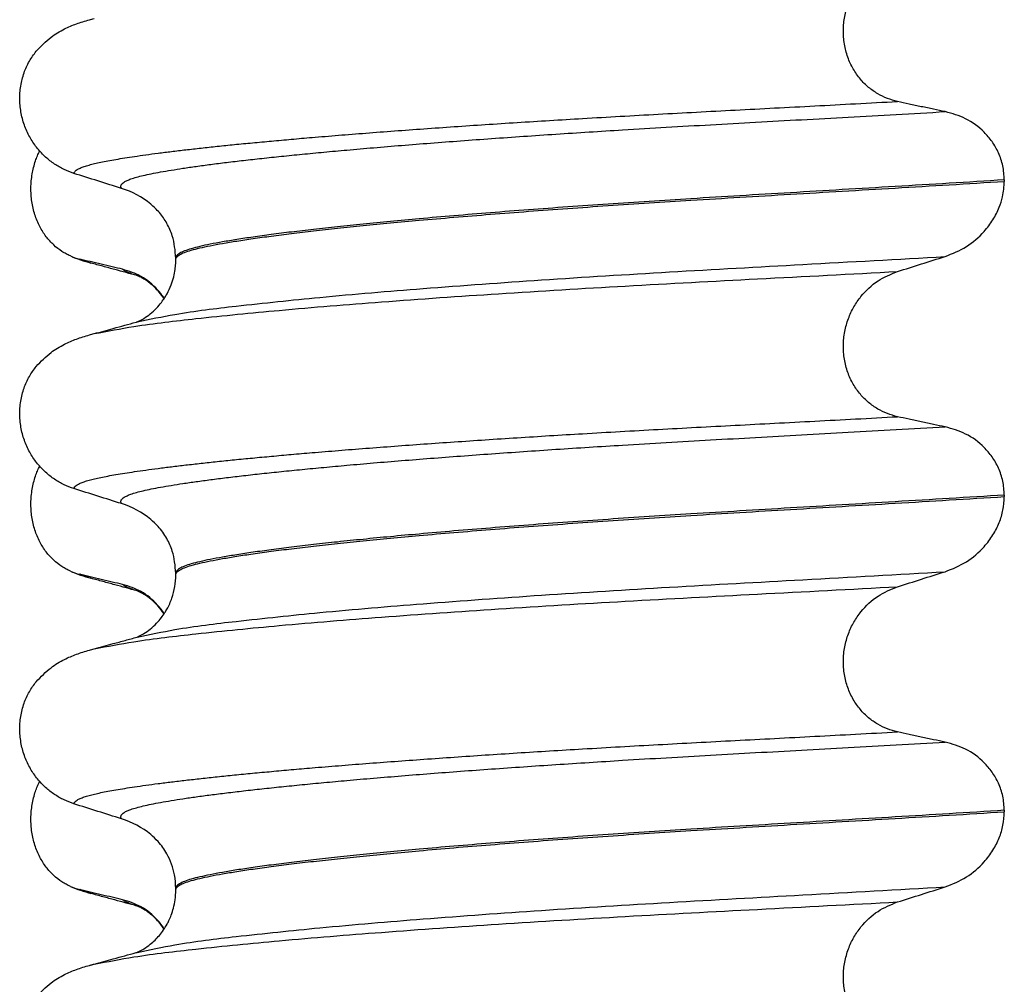
# Model space of a CAD drawing. Units: millimetres. Extents: x -6698 to -5541, y -5953 to -5058.
# Drawn here: x -5656 to -5646, y -5307 to -5297 of the extents above; entities that cross this region are included whole.
import ezdxf

# ---------------------------------------------------------------- set-up
doc = ezdxf.new("R2010")
doc.units = ezdxf.units.MM

# ---------------------------------------------------------------- blocks, each defined once
blk = doc.blocks.new('309018556__49', base_point=(-5656.5, -5367.1))
at = {"color": 7, "linetype": 'Continuous'}
for centre, radius, start, end in [((-5655.2792, -5298.467), 1.5113, 246.80489, 255.13408), ((-5655.6418, -5299.3237), 0.581, 246.40323, 256.17516), ((-5655.2792, -5301.642), 1.5113, 246.80489, 255.13408), ((-5655.6418, -5302.4987), 0.581, 246.40323, 256.17516), ((-5655.2792, -5304.817), 1.5113, 246.80489, 255.13408), ((-5655.6418, -5305.6737), 0.581, 246.40323, 256.17516)]:
    blk.add_arc(centre, radius, start, end, dxfattribs=at)
for points, knots in [([(-5655.8744, -5299.8561), (-5655.8889, -5299.8494), (-5655.9181, -5299.8358), (-5655.9759, -5299.8011), (-5656.0463, -5299.7462), (-5656.1221, -5299.662), (-5656.1865, -5299.5594), (-5656.236, -5299.4402), (-5656.2663, -5299.3082), (-5656.2756, -5299.1695), (-5656.2627, -5299.0313), (-5656.2357, -5298.9242), (-5656.2075, -5298.8478), (-5656.1922, -5298.8149), (-5656.1846, -5298.7986)], [0, 0, 0, 0, 0.047777, 0.096645, 0.20196, 0.314264, 0.434689, 0.56368, 0.699592, 0.839365, 0.979001, 1.114254, 1.169263, 1.223078, 1.223078, 1.223078, 1.223078]), ([(-5655.3483, -5299.9901), (-5655.3831, -5299.9821), (-5655.4553, -5299.9657), (-5655.5643, -5299.9402), (-5655.6736, -5299.9141), (-5655.7456, -5299.8964), (-5655.7807, -5299.8878)], [0, 0, 0, 0, 0.10715, 0.2220133, 0.3358872, 0.4442939, 0.4442939, 0.4442939, 0.4442939]), ([(-5655.6669, -5299.9277), (-5655.6782, -5299.9245), (-5655.6998, -5299.9184), (-5655.73, -5299.9085), (-5655.7568, -5299.8987), (-5655.7731, -5299.8913), (-5655.7807, -5299.8878)], [0, 0, 0, 0, 0.0352458, 0.0671109, 0.0955848, 0.1206824, 0.1206824, 0.1206824, 0.1206824]), ([(-5655.2021, -5300.0543), (-5655.2394, -5300.0443), (-5655.3143, -5300.024), (-5655.429, -5299.9926), (-5655.5467, -5299.9605), (-5655.6267, -5299.9386), (-5655.6669, -5299.9277)], [0, 0, 0, 0, 0.115759, 0.2328686, 0.3567062, 0.4817157, 0.4817157, 0.4817157, 0.4817157]), ([(-5655.2021, -5300.0543), (-5655.2189, -5300.0494), (-5655.2497, -5300.0403), (-5655.2908, -5300.0243), (-5655.3238, -5300.0089), (-5655.3408, -5299.9958), (-5655.3483, -5299.9901)], [0, 0, 0, 0, 0.0522852, 0.0964038, 0.1324264, 0.1607156, 0.1607156, 0.1607156, 0.1607156]), ([(-5654.9287, -5300.2835), (-5654.9392, -5300.2683), (-5654.9598, -5300.2385), (-5655.0297, -5300.1562), (-5655.1518, -5300.0523), (-5655.2845, -5300.0102), (-5655.3483, -5299.9901)], [0, 0, 0, 0, 0.055217, 0.1086611, 0.3240766, 0.5231797, 0.5231797, 0.5231797, 0.5231797]), ([(-5655.1868, -5300.0588), (-5655.1881, -5300.0585), (-5655.1907, -5300.0578), (-5655.1946, -5300.0567), (-5655.1984, -5300.0556), (-5655.2009, -5300.0548), (-5655.2021, -5300.0543)], [0, 0, 0, 0, 0.00405141, 0.00806387, 0.01203778, 0.01597991, 0.01597991, 0.01597991, 0.01597991]), ([(-5654.9305, -5300.2861), (-5654.9463, -5300.2639), (-5654.9752, -5300.2235), (-5655.021, -5300.1753), (-5655.0633, -5300.1376), (-5655.1026, -5300.1079), (-5655.14, -5300.0842), (-5655.1655, -5300.0703), (-5655.1808, -5300.0633), (-5655.1848, -5300.0603), (-5655.1868, -5300.0588)], [0, 0, 0, 0, 0.0817101, 0.1487682, 0.1988964, 0.2517279, 0.2962215, 0.3315329, 0.33894, 0.3464779, 0.3464779, 0.3464779, 0.3464779]), ([(-5655.8744, -5303.0311), (-5655.8889, -5303.0244), (-5655.9181, -5303.0108), (-5655.9759, -5302.9761), (-5656.0463, -5302.9212), (-5656.1221, -5302.837), (-5656.1865, -5302.7344), (-5656.236, -5302.6152), (-5656.2663, -5302.4832), (-5656.2756, -5302.3445), (-5656.2627, -5302.2063), (-5656.2357, -5302.0992), (-5656.2075, -5302.0228), (-5656.1922, -5301.9899), (-5656.1846, -5301.9736)], [0, 0, 0, 0, 0.047777, 0.096645, 0.20196, 0.314264, 0.434689, 0.56368, 0.699592, 0.839365, 0.979001, 1.114254, 1.169263, 1.223078, 1.223078, 1.223078, 1.223078]), ([(-5655.6669, -5303.1027), (-5655.6782, -5303.0995), (-5655.6998, -5303.0934), (-5655.73, -5303.0835), (-5655.7568, -5303.0737), (-5655.7731, -5303.0663), (-5655.7807, -5303.0628)], [0, 0, 0, 0, 0.0352458, 0.0671109, 0.0955848, 0.1206824, 0.1206824, 0.1206824, 0.1206824]), ([(-5655.3483, -5303.1651), (-5655.3831, -5303.1571), (-5655.4553, -5303.1407), (-5655.5643, -5303.1152), (-5655.6736, -5303.0891), (-5655.7456, -5303.0714), (-5655.7807, -5303.0628)], [0, 0, 0, 0, 0.10715, 0.2220133, 0.3358872, 0.4442939, 0.4442939, 0.4442939, 0.4442939]), ([(-5655.2021, -5303.2293), (-5655.2394, -5303.2192), (-5655.3144, -5303.199), (-5655.429, -5303.1676), (-5655.5467, -5303.1355), (-5655.6267, -5303.1136), (-5655.6669, -5303.1027)], [0, 0, 0, 0, 0.1158708, 0.2328686, 0.3566714, 0.4817157, 0.4817157, 0.4817157, 0.4817157]), ([(-5655.2021, -5303.2293), (-5655.2189, -5303.2244), (-5655.2497, -5303.2153), (-5655.2909, -5303.1993), (-5655.3238, -5303.1839), (-5655.3408, -5303.1708), (-5655.3483, -5303.1651)], [0, 0, 0, 0, 0.0522872, 0.0964052, 0.132427, 0.1607156, 0.1607156, 0.1607156, 0.1607156]), ([(-5654.9287, -5303.4585), (-5654.9392, -5303.4433), (-5654.9598, -5303.4135), (-5655.0297, -5303.3312), (-5655.1518, -5303.2273), (-5655.2845, -5303.1852), (-5655.3483, -5303.1651)], [0, 0, 0, 0, 0.055217, 0.1086611, 0.3240766, 0.5231797, 0.5231797, 0.5231797, 0.5231797]), ([(-5654.9305, -5303.4611), (-5654.9505, -5303.4335), (-5654.9896, -5303.3799), (-5655.0566, -5303.3167), (-5655.1185, -5303.2715), (-5655.1615, -5303.2471), (-5655.1879, -5303.235), (-5655.1974, -5303.2312), (-5655.2021, -5303.2293)], [0, 0, 0, 0, 0.1019562, 0.1988041, 0.2749445, 0.3313971, 0.3467234, 0.3620496, 0.3620496, 0.3620496, 0.3620496]), ([(-5655.8744, -5306.2061), (-5655.8889, -5306.1994), (-5655.9181, -5306.1858), (-5655.9759, -5306.1511), (-5656.0463, -5306.0962), (-5656.1221, -5306.012), (-5656.1865, -5305.9094), (-5656.236, -5305.7902), (-5656.2663, -5305.6582), (-5656.2756, -5305.5195), (-5656.2627, -5305.3813), (-5656.2357, -5305.2742), (-5656.2075, -5305.1978), (-5656.1922, -5305.1649), (-5656.1846, -5305.1486)], [0, 0, 0, 0, 0.047777, 0.096645, 0.20196, 0.314264, 0.434689, 0.56368, 0.699592, 0.839365, 0.979001, 1.114254, 1.169263, 1.223078, 1.223078, 1.223078, 1.223078]), ([(-5655.3483, -5306.3401), (-5655.3831, -5306.3321), (-5655.4553, -5306.3157), (-5655.5643, -5306.2902), (-5655.6736, -5306.2641), (-5655.7456, -5306.2464), (-5655.7807, -5306.2378)], [0, 0, 0, 0, 0.10715, 0.2220133, 0.3358872, 0.4442939, 0.4442939, 0.4442939, 0.4442939]), ([(-5655.6669, -5306.2777), (-5655.6782, -5306.2745), (-5655.6998, -5306.2684), (-5655.73, -5306.2585), (-5655.7568, -5306.2487), (-5655.7731, -5306.2413), (-5655.7807, -5306.2378)], [0, 0, 0, 0, 0.0352458, 0.0671109, 0.0955848, 0.1206824, 0.1206824, 0.1206824, 0.1206824]), ([(-5655.2021, -5306.4043), (-5655.2393, -5306.3943), (-5655.3143, -5306.374), (-5655.4289, -5306.3427), (-5655.5466, -5306.3105), (-5655.6266, -5306.2887), (-5655.6669, -5306.2777)], [0, 0, 0, 0, 0.11561, 0.2328686, 0.3563734, 0.4817157, 0.4817157, 0.4817157, 0.4817157]), ([(-5655.2021, -5306.4043), (-5655.2189, -5306.3994), (-5655.2497, -5306.3903), (-5655.2908, -5306.3743), (-5655.3238, -5306.3589), (-5655.3408, -5306.3458), (-5655.3483, -5306.3401)], [0, 0, 0, 0, 0.0522852, 0.0964038, 0.1324264, 0.1607156, 0.1607156, 0.1607156, 0.1607156]), ([(-5654.9287, -5306.6335), (-5654.9392, -5306.6183), (-5654.9598, -5306.5885), (-5655.0297, -5306.5062), (-5655.1518, -5306.4023), (-5655.2845, -5306.3602), (-5655.3483, -5306.3401)], [0, 0, 0, 0, 0.0552074, 0.1086425, 0.324058, 0.5231611, 0.5231611, 0.5231611, 0.5231611]), ([(-5655.1868, -5306.4088), (-5655.1881, -5306.4085), (-5655.1907, -5306.4078), (-5655.1946, -5306.4067), (-5655.1984, -5306.4056), (-5655.2009, -5306.4048), (-5655.2021, -5306.4043)], [0, 0, 0, 0, 0.00405141, 0.00806387, 0.01203778, 0.01597991, 0.01597991, 0.01597991, 0.01597991]), ([(-5654.9305, -5306.636), (-5654.9413, -5306.6206), (-5654.9648, -5306.587), (-5655.0087, -5306.5371), (-5655.0565, -5306.4927), (-5655.1026, -5306.4579), (-5655.14, -5306.4342), (-5655.1655, -5306.4203), (-5655.1808, -5306.4133), (-5655.1848, -5306.4103), (-5655.1868, -5306.4088)], [0, 0, 0, 0, 0.0564259, 0.1232426, 0.198877, 0.2517085, 0.2962021, 0.3315135, 0.3389206, 0.3464585, 0.3464585, 0.3464585, 0.3464585])]:
    blk.add_open_spline(points, degree=3, knots=knots, dxfattribs=at)
blk = doc.blocks.new('Niveauregulierung_2_1__51', base_point=(-5660.5, -5430.1471))
blk.add_blockref('309018556__49', (-5656.5, -5367.1))
blk = doc.blocks.new('309018556__61', base_point=(-5656.5, -5367.1))
at = {"color": 7, "linetype": 'Continuous'}
for p, q in [((-5646.4656, -5299.09), (-5646.4656, -5299.105)), ((-5654.812, -5299.8919), (-5654.812, -5299.8769)), ((-5646.4656, -5302.265), (-5646.4656, -5302.28)), ((-5654.812, -5303.0669), (-5654.812, -5303.0519)), ((-5646.4656, -5305.44), (-5646.4656, -5305.455)), ((-5654.812, -5306.2419), (-5654.812, -5306.2269))]:
    blk.add_line(p, q, dxfattribs=at)
for centre in [(-5655.6219, -5300.0153), (-5655.6219, -5303.1903), (-5655.6219, -5306.3653)]:
    blk.add_arc(centre, 0.8799, 50.73488, 72.57994, dxfattribs=at)
for points, knots in [([(-5647.5415, -5298.3003), (-5647.5756, -5298.2912), (-5647.6446, -5298.2728), (-5647.7428, -5298.2244), (-5647.8356, -5298.1594), (-5647.92, -5298.0754), (-5647.9917, -5297.9728), (-5648.0469, -5297.8534), (-5648.0808, -5297.7211), (-5648.0912, -5297.5819), (-5648.0767, -5297.4434), (-5648.0401, -5297.3121), (-5647.9841, -5297.1931), (-5647.8917, -5297.0586), (-5647.7492, -5296.9229), (-5647.6092, -5296.8656), (-5647.5415, -5296.8379)], [0, 0, 0, 0, 0.105873, 0.213779, 0.326468, 0.444528, 0.568898, 0.700101, 0.836824, 0.976671, 1.116446, 1.25264, 1.383568, 1.508935, 1.741616, 1.959701, 1.959701, 1.959701, 1.959701]), ([(-5656.2189, -5297.7948), (-5656.1713, -5297.7448), (-5656.0869, -5297.6561), (-5655.9433, -5297.5716), (-5655.8122, -5297.5148), (-5655.7261, -5297.4895), (-5655.6818, -5297.4765)], [0, 0, 0, 0, 0.2059735, 0.3653074, 0.495495, 0.6340425, 0.6340425, 0.6340425, 0.6340425]), ([(-5655.6818, -5297.4765), (-5655.674, -5297.4744), (-5655.6584, -5297.4701), (-5655.6429, -5297.4659), (-5655.6351, -5297.4638)], [0, 0, 0, 0, 0.02423425, 0.04841559, 0.04841559, 0.04841559, 0.04841559]), ([(-5655.8387, -5299.0246), (-5655.8724, -5299.0124), (-5655.9405, -5298.9877), (-5656.0364, -5298.932), (-5656.1268, -5298.8616), (-5656.2092, -5298.7745), (-5656.2801, -5298.6712), (-5656.3363, -5298.5529), (-5656.3733, -5298.4222), (-5656.3883, -5298.284), (-5656.3785, -5298.1447), (-5656.3452, -5298.0133), (-5656.2926, -5297.8945), (-5656.243, -5297.8275), (-5656.2189, -5297.7948)], [0, 0, 0, 0, 0.10728, 0.216923, 0.331139, 0.450153, 0.574911, 0.705575, 0.841282, 0.980539, 1.120583, 1.257701, 1.385606, 1.507289, 1.507289, 1.507289, 1.507289]), ([(-5655.8387, -5299.0246), (-5655.8384, -5299.023), (-5655.8378, -5299.0198), (-5655.8343, -5299.0112), (-5655.8244, -5298.9991), (-5655.804, -5298.9843), (-5655.7738, -5298.9692), (-5655.7334, -5298.9539), (-5655.685, -5298.9394), (-5655.6292, -5298.9253), (-5655.5661, -5298.9113), (-5655.4944, -5298.8972), (-5655.4138, -5298.8828), (-5655.3244, -5298.8681), (-5655.2239, -5298.8527), (-5655.1118, -5298.8367), (-5654.9877, -5298.8201), (-5654.8535, -5298.8033), (-5654.7093, -5298.7862), (-5654.5553, -5298.7689), (-5654.3918, -5298.7514), (-5654.219, -5298.7337), (-5654.0369, -5298.7159), (-5653.8458, -5298.6981), (-5653.6459, -5298.6801), (-5653.4213, -5298.6607), (-5653.171, -5298.64), (-5652.8945, -5298.6182), (-5652.6074, -5298.5964), (-5652.3107, -5298.5748), (-5652.0051, -5298.5535), (-5651.6917, -5298.5323), (-5651.3711, -5298.5115), (-5651.0444, -5298.4911), (-5650.6982, -5298.4702), (-5650.3338, -5298.4491), (-5649.9516, -5298.4279), (-5649.5654, -5298.407), (-5649.1743, -5298.3864), (-5648.7772, -5298.3656), (-5648.3728, -5298.3445), (-5647.9601, -5298.3228), (-5647.6821, -5298.3079), (-5647.5415, -5298.3003)], [0, 0, 0, 0, 0.004744, 0.009711, 0.02758, 0.050686, 0.085147, 0.128343, 0.180364, 0.236466, 0.301014, 0.37413, 0.455922, 0.546486, 0.645911, 0.760927, 0.886202, 1.021556, 1.166807, 1.321773, 1.486268, 1.660109, 1.84311, 2.035086, 2.23585, 2.445216, 2.711512, 2.989184, 3.277364, 3.57518, 3.881764, 4.196245, 4.517752, 4.845415, 5.178362, 5.558096, 5.940552, 6.326854, 6.718123, 7.11548, 7.520045, 7.93294, 8.355285, 8.355285, 8.355285, 8.355285]), ([(-5647.0613, -5298.4026), (-5647.1, -5298.3946), (-5647.1801, -5298.3782), (-5647.3012, -5298.3527), (-5647.4226, -5298.3266), (-5647.5025, -5298.3089), (-5647.5415, -5298.3003)], [0, 0, 0, 0, 0.1184412, 0.2453817, 0.3712027, 0.4909597, 0.4909597, 0.4909597, 0.4909597]), ([(-5655.3585, -5299.1758), (-5655.3586, -5299.1756), (-5655.3592, -5299.1747), (-5655.3622, -5299.1704), (-5655.3658, -5299.1624), (-5655.3666, -5299.1503), (-5655.3619, -5299.1379), (-5655.3504, -5299.124), (-5655.3303, -5299.1094), (-5655.3008, -5299.0943), (-5655.2596, -5299.0783), (-5655.2054, -5299.0617), (-5655.137, -5299.0445), (-5655.056, -5299.0271), (-5654.9623, -5299.0094), (-5654.8557, -5298.9911), (-5654.736, -5298.9722), (-5654.603, -5298.953), (-5654.4568, -5298.9334), (-5654.2976, -5298.9134), (-5654.1258, -5298.8931), (-5653.9414, -5298.8725), (-5653.745, -5298.8517), (-5653.5366, -5298.8308), (-5653.3165, -5298.8098), (-5653.0763, -5298.7879), (-5652.8157, -5298.7652), (-5652.5348, -5298.7419), (-5652.2426, -5298.7188), (-5651.9401, -5298.6958), (-5651.6284, -5298.6731), (-5651.3084, -5298.6507), (-5650.9812, -5298.6287), (-5650.6478, -5298.6071), (-5650.2769, -5298.584), (-5649.8686, -5298.5597), (-5649.422, -5298.5341), (-5648.9681, -5298.5088), (-5648.5058, -5298.4833), (-5648.0339, -5298.4573), (-5647.5513, -5298.4305), (-5647.2259, -5298.412), (-5647.0613, -5298.4026)], [0, 0, 0, 0, 0.000438, 0.003506, 0.015421, 0.026259, 0.039075, 0.054245, 0.079925, 0.11288, 0.153522, 0.212252, 0.282698, 0.365334, 0.460567, 0.568767, 0.689791, 0.824228, 0.971828, 1.132333, 1.305486, 1.491025, 1.688688, 1.898214, 2.119338, 2.351797, 2.621812, 2.904057, 3.197524, 3.501204, 3.814089, 4.135169, 4.463436, 4.797878, 5.137487, 5.578239, 6.025157, 6.479377, 6.942035, 7.414265, 7.897202, 8.391979, 8.391979, 8.391979, 8.391979]), ([(-5646.4656, -5299.09), (-5646.4686, -5299.0423), (-5646.4746, -5298.9488), (-5646.5194, -5298.818), (-5646.5846, -5298.704), (-5646.6899, -5298.581), (-5646.8461, -5298.4637), (-5646.9908, -5298.4226), (-5647.0613, -5298.4026)], [0, 0, 0, 0, 0.1426824, 0.2800452, 0.4104631, 0.5342598, 0.7643709, 0.9827358, 0.9827358, 0.9827358, 0.9827358]), ([(-5655.3585, -5299.1758), (-5655.4386, -5299.1507), (-5655.5987, -5299.1006), (-5655.7587, -5299.0499), (-5655.8387, -5299.0246)], [0, 0, 0, 0, 0.2516731, 0.5034377, 0.5034377, 0.5034377, 0.5034377]), ([(-5646.4656, -5299.09), (-5646.6503, -5299.1014), (-5647.0165, -5299.124), (-5647.5609, -5299.1566), (-5648.0944, -5299.1883), (-5648.6159, -5299.2191), (-5649.1238, -5299.2494), (-5649.5982, -5299.2781), (-5650.0413, -5299.3061), (-5650.4553, -5299.3337), (-5650.8607, -5299.3621), (-5651.2555, -5299.3911), (-5651.6373, -5299.4207), (-5652.004, -5299.4508), (-5652.3402, -5299.4799), (-5652.6457, -5299.508), (-5652.9204, -5299.5348), (-5653.1783, -5299.5615), (-5653.4187, -5299.5879), (-5653.6408, -5299.614), (-5653.8441, -5299.6397), (-5654.0279, -5299.6648), (-5654.1918, -5299.6895), (-5654.3359, -5299.7134), (-5654.4603, -5299.7365), (-5654.565, -5299.7589), (-5654.6515, -5299.7807), (-5654.7199, -5299.8027), (-5654.7667, -5299.8238), (-5654.7941, -5299.843), (-5654.8062, -5299.8568), (-5654.8113, -5299.8683), (-5654.8118, -5299.8741), (-5654.812, -5299.8769)], [0, 0, 0, 0, 0.555139, 1.100891, 1.635873, 2.158702, 2.667993, 3.162362, 3.584311, 3.999969, 4.407153, 4.803679, 5.187363, 5.556024, 5.90748, 6.199896, 6.476177, 6.735659, 6.977679, 7.201577, 7.406694, 7.592376, 7.757976, 7.90404, 8.030472, 8.137471, 8.225287, 8.298006, 8.352969, 8.378284, 8.398084, 8.407025, 8.415434, 8.415434, 8.415434, 8.415434]), ([(-5654.812, -5299.8919), (-5654.8118, -5299.8891), (-5654.8113, -5299.8833), (-5654.8062, -5299.8718), (-5654.7941, -5299.858), (-5654.7667, -5299.8388), (-5654.7199, -5299.8177), (-5654.6515, -5299.7957), (-5654.565, -5299.7739), (-5654.4603, -5299.7515), (-5654.3359, -5299.7284), (-5654.1918, -5299.7045), (-5654.0279, -5299.6798), (-5653.8441, -5299.6547), (-5653.6408, -5299.629), (-5653.4187, -5299.6029), (-5653.1783, -5299.5765), (-5652.9204, -5299.5498), (-5652.6457, -5299.523), (-5652.3402, -5299.4949), (-5652.004, -5299.4658), (-5651.6373, -5299.4357), (-5651.2555, -5299.4061), (-5650.8607, -5299.3771), (-5650.4553, -5299.3487), (-5650.0413, -5299.3211), (-5649.5982, -5299.2931), (-5649.1238, -5299.2644), (-5648.6159, -5299.2341), (-5648.0944, -5299.2033), (-5647.5609, -5299.1716), (-5647.0165, -5299.139), (-5646.6503, -5299.1164), (-5646.4656, -5299.105)], [0, 0, 0, 0, 0.008409, 0.017351, 0.037151, 0.062466, 0.117428, 0.190147, 0.277963, 0.384962, 0.511394, 0.657459, 0.823058, 1.008741, 1.213858, 1.437755, 1.679775, 1.939257, 2.215538, 2.507954, 2.859411, 3.228071, 3.611755, 4.008281, 4.415465, 4.831124, 5.253072, 5.747442, 6.256732, 6.779561, 7.314544, 7.860296, 8.415434, 8.415434, 8.415434, 8.415434]), ([(-5647.0613, -5299.8617), (-5646.9878, -5299.8322), (-5646.8414, -5299.7732), (-5646.6834, -5299.6347), (-5646.5776, -5299.4958), (-5646.5174, -5299.3765), (-5646.4752, -5299.2466), (-5646.4691, -5299.1572), (-5646.4656, -5299.105)], [0, 0, 0, 0, 0.236301, 0.470607, 0.618901, 0.75844, 0.869568, 1.026022, 1.026022, 1.026022, 1.026022]), ([(-5654.812, -5299.8769), (-5654.8187, -5299.8011), (-5654.8295, -5299.6795), (-5654.8987, -5299.528), (-5654.9719, -5299.4189), (-5655.0348, -5299.3616), (-5655.065, -5299.3341)], [0, 0, 0, 0, 0.2260376, 0.3629399, 0.4948943, 0.6172039, 0.6172039, 0.6172039, 0.6172039]), ([(-5655.2025, -5300.5208), (-5655.0756, -5300.4939), (-5654.7458, -5300.4242), (-5654.1301, -5300.3516), (-5653.2971, -5300.2639), (-5652.2713, -5300.1782), (-5651.0969, -5300.0936), (-5649.8208, -5300.0148), (-5648.4647, -5299.9408), (-5647.5387, -5299.8886), (-5647.0613, -5299.8617)], [0, 0, 0, 0, 0.389119, 1.010879, 1.858144, 2.902377, 4.098536, 5.390468, 6.738096, 8.172763, 8.172763, 8.172763, 8.172763]), ([(-5647.5415, -5300.0129), (-5647.4615, -5299.9876), (-5647.3015, -5299.9369), (-5647.1413, -5299.8868), (-5647.0613, -5299.8617)], [0, 0, 0, 0, 0.2517622, 0.5034357, 0.5034357, 0.5034357, 0.5034357]), ([(-5655.2025, -5300.5208), (-5655.1995, -5300.5192), (-5655.1934, -5300.5161), (-5655.1697, -5300.5055), (-5655.1271, -5300.482), (-5655.0665, -5300.4391), (-5655.0076, -5300.3847), (-5654.9594, -5300.3282), (-5654.9252, -5300.2793), (-5654.8909, -5300.2213), (-5654.8588, -5300.1521), (-5654.8328, -5300.0695), (-5654.8188, -5299.9974), (-5654.8128, -5299.9394), (-5654.8122, -5299.9058), (-5654.812, -5299.8919)], [0, 0, 0, 0, 0.0102368, 0.0204464, 0.0780043, 0.1558858, 0.2426962, 0.3176765, 0.3783469, 0.4213726, 0.5197173, 0.6064545, 0.6804807, 0.7397073, 0.7812936, 0.7812936, 0.7812936, 0.7812936]), ([(-5655.6351, -5300.6388), (-5655.5015, -5300.6135), (-5655.1619, -5300.5493), (-5654.5387, -5300.4781), (-5653.7077, -5300.3953), (-5652.6916, -5300.3134), (-5651.5295, -5300.2325), (-5650.2664, -5300.1563), (-5648.9259, -5300.086), (-5648.0117, -5300.0377), (-5647.5415, -5300.0129)], [0, 0, 0, 0, 0.407615, 1.036853, 1.880511, 2.913085, 4.094718, 5.375369, 6.7092, 8.121785, 8.121785, 8.121785, 8.121785]), ([(-5647.5415, -5301.4753), (-5647.5756, -5301.4662), (-5647.6446, -5301.4478), (-5647.7428, -5301.3994), (-5647.8356, -5301.3344), (-5647.92, -5301.2504), (-5647.9917, -5301.1478), (-5648.0469, -5301.0284), (-5648.0808, -5300.8961), (-5648.0912, -5300.7569), (-5648.0767, -5300.6184), (-5648.0401, -5300.4871), (-5647.9841, -5300.3681), (-5647.8917, -5300.2336), (-5647.7492, -5300.0979), (-5647.6092, -5300.0406), (-5647.5415, -5300.0129)], [0, 0, 0, 0, 0.105873, 0.213779, 0.326468, 0.444528, 0.568898, 0.700101, 0.836824, 0.976671, 1.116446, 1.25264, 1.383568, 1.508935, 1.741616, 1.959701, 1.959701, 1.959701, 1.959701]), ([(-5655.6351, -5300.6388), (-5655.6028, -5300.63), (-5655.5385, -5300.6125), (-5655.4357, -5300.5844), (-5655.327, -5300.5548), (-5655.2504, -5300.534), (-5655.2123, -5300.5236)], [0, 0, 0, 0, 0.1003165, 0.1999652, 0.3197861, 0.4381832, 0.4381832, 0.4381832, 0.4381832]), ([(-5655.2123, -5300.5236), (-5655.2107, -5300.523), (-5655.2075, -5300.5218), (-5655.2042, -5300.5211), (-5655.2025, -5300.5208)], [0, 0, 0, 0, 0.00506031, 0.01017252, 0.01017252, 0.01017252, 0.01017252]), ([(-5656.2189, -5300.9698), (-5656.1713, -5300.9198), (-5656.0869, -5300.8311), (-5655.9433, -5300.7466), (-5655.8122, -5300.6898), (-5655.7261, -5300.6645), (-5655.6818, -5300.6515)], [0, 0, 0, 0, 0.2059735, 0.3653074, 0.495495, 0.6340425, 0.6340425, 0.6340425, 0.6340425]), ([(-5655.6818, -5300.6515), (-5655.674, -5300.6494), (-5655.6584, -5300.6451), (-5655.6429, -5300.6409), (-5655.6351, -5300.6388)], [0, 0, 0, 0, 0.02422703, 0.04841559, 0.04841559, 0.04841559, 0.04841559]), ([(-5655.8387, -5302.1996), (-5655.8724, -5302.1874), (-5655.9405, -5302.1627), (-5656.0364, -5302.107), (-5656.1268, -5302.0366), (-5656.2092, -5301.9495), (-5656.2801, -5301.8462), (-5656.3363, -5301.7279), (-5656.3733, -5301.5972), (-5656.3883, -5301.459), (-5656.3785, -5301.3197), (-5656.3452, -5301.1883), (-5656.2926, -5301.0695), (-5656.243, -5301.0025), (-5656.2189, -5300.9698)], [0, 0, 0, 0, 0.10728, 0.216923, 0.331139, 0.450153, 0.574911, 0.705575, 0.841282, 0.980539, 1.120583, 1.257701, 1.385606, 1.507289, 1.507289, 1.507289, 1.507289]), ([(-5655.8387, -5302.1996), (-5655.8384, -5302.198), (-5655.8378, -5302.1948), (-5655.8343, -5302.1862), (-5655.8244, -5302.1741), (-5655.804, -5302.1593), (-5655.7738, -5302.1442), (-5655.7334, -5302.1289), (-5655.685, -5302.1144), (-5655.6292, -5302.1003), (-5655.5661, -5302.0863), (-5655.4944, -5302.0722), (-5655.4138, -5302.0578), (-5655.3244, -5302.0431), (-5655.2239, -5302.0277), (-5655.1118, -5302.0117), (-5654.9877, -5301.9951), (-5654.8535, -5301.9783), (-5654.7093, -5301.9612), (-5654.5553, -5301.9439), (-5654.3918, -5301.9264), (-5654.219, -5301.9087), (-5654.0369, -5301.8909), (-5653.8458, -5301.8731), (-5653.6459, -5301.8551), (-5653.4213, -5301.8357), (-5653.171, -5301.815), (-5652.8945, -5301.7932), (-5652.6074, -5301.7714), (-5652.3107, -5301.7498), (-5652.0051, -5301.7285), (-5651.6917, -5301.7073), (-5651.3711, -5301.6865), (-5651.0444, -5301.6661), (-5650.6982, -5301.6452), (-5650.3338, -5301.6241), (-5649.9516, -5301.6029), (-5649.5654, -5301.582), (-5649.1743, -5301.5614), (-5648.7772, -5301.5406), (-5648.3728, -5301.5195), (-5647.9601, -5301.4978), (-5647.6821, -5301.4829), (-5647.5415, -5301.4753)], [0, 0, 0, 0, 0.004744, 0.009711, 0.02758, 0.050686, 0.085147, 0.128343, 0.180364, 0.236466, 0.301014, 0.37413, 0.455922, 0.546486, 0.645911, 0.760927, 0.886202, 1.021556, 1.166807, 1.321773, 1.486268, 1.660109, 1.84311, 2.035086, 2.23585, 2.445216, 2.711512, 2.989184, 3.277364, 3.57518, 3.881764, 4.196245, 4.517752, 4.845415, 5.178362, 5.558096, 5.940552, 6.326854, 6.718123, 7.11548, 7.520045, 7.93294, 8.355285, 8.355285, 8.355285, 8.355285]), ([(-5647.0613, -5301.5776), (-5647.1, -5301.5696), (-5647.1801, -5301.5532), (-5647.3012, -5301.5277), (-5647.4226, -5301.5016), (-5647.5025, -5301.4839), (-5647.5415, -5301.4753)], [0, 0, 0, 0, 0.1184412, 0.2453817, 0.3712027, 0.4909597, 0.4909597, 0.4909597, 0.4909597]), ([(-5655.3585, -5302.3508), (-5655.3586, -5302.3506), (-5655.3592, -5302.3497), (-5655.3622, -5302.3454), (-5655.3658, -5302.3374), (-5655.3666, -5302.3253), (-5655.3619, -5302.3129), (-5655.3504, -5302.299), (-5655.3303, -5302.2844), (-5655.3008, -5302.2693), (-5655.2596, -5302.2533), (-5655.2054, -5302.2367), (-5655.137, -5302.2195), (-5655.056, -5302.2021), (-5654.9623, -5302.1844), (-5654.8557, -5302.1661), (-5654.736, -5302.1472), (-5654.603, -5302.128), (-5654.4568, -5302.1084), (-5654.2976, -5302.0884), (-5654.1258, -5302.0681), (-5653.9414, -5302.0475), (-5653.745, -5302.0267), (-5653.5366, -5302.0058), (-5653.3165, -5301.9848), (-5653.0763, -5301.9629), (-5652.8157, -5301.9402), (-5652.5348, -5301.9169), (-5652.2426, -5301.8938), (-5651.9401, -5301.8708), (-5651.6284, -5301.8481), (-5651.3084, -5301.8257), (-5650.9812, -5301.8037), (-5650.6478, -5301.7821), (-5650.2769, -5301.759), (-5649.8686, -5301.7347), (-5649.422, -5301.7091), (-5648.9681, -5301.6838), (-5648.5058, -5301.6583), (-5648.0339, -5301.6323), (-5647.5513, -5301.6055), (-5647.2259, -5301.587), (-5647.0613, -5301.5776)], [0, 0, 0, 0, 0.000438, 0.003506, 0.015421, 0.026259, 0.039075, 0.054245, 0.079925, 0.11288, 0.153522, 0.212252, 0.282698, 0.365334, 0.460567, 0.568767, 0.689791, 0.824228, 0.971828, 1.132333, 1.305486, 1.491025, 1.688688, 1.898214, 2.119338, 2.351797, 2.621812, 2.904057, 3.197524, 3.501204, 3.814089, 4.135169, 4.463436, 4.797878, 5.137487, 5.578239, 6.025157, 6.479377, 6.942035, 7.414265, 7.897202, 8.391979, 8.391979, 8.391979, 8.391979]), ([(-5646.4656, -5302.265), (-5646.4686, -5302.2173), (-5646.4746, -5302.1238), (-5646.5194, -5301.993), (-5646.5846, -5301.879), (-5646.6899, -5301.756), (-5646.8461, -5301.6387), (-5646.9908, -5301.5976), (-5647.0613, -5301.5776)], [0, 0, 0, 0, 0.1426824, 0.2800452, 0.4104631, 0.5342598, 0.7643709, 0.9827358, 0.9827358, 0.9827358, 0.9827358]), ([(-5655.3585, -5302.3508), (-5655.4386, -5302.3257), (-5655.5987, -5302.2756), (-5655.7587, -5302.2249), (-5655.8387, -5302.1996)], [0, 0, 0, 0, 0.2516731, 0.5034377, 0.5034377, 0.5034377, 0.5034377]), ([(-5646.4656, -5302.265), (-5646.6503, -5302.2764), (-5647.0165, -5302.299), (-5647.5609, -5302.3316), (-5648.0944, -5302.3633), (-5648.6159, -5302.3941), (-5649.1238, -5302.4244), (-5649.5982, -5302.4531), (-5650.0413, -5302.4811), (-5650.4553, -5302.5087), (-5650.8607, -5302.5371), (-5651.2555, -5302.5661), (-5651.6373, -5302.5957), (-5652.004, -5302.6258), (-5652.3402, -5302.6549), (-5652.6457, -5302.683), (-5652.9204, -5302.7098), (-5653.1783, -5302.7365), (-5653.4187, -5302.7629), (-5653.6408, -5302.789), (-5653.8441, -5302.8147), (-5654.0279, -5302.8398), (-5654.1918, -5302.8645), (-5654.3359, -5302.8884), (-5654.4603, -5302.9115), (-5654.565, -5302.9339), (-5654.6515, -5302.9557), (-5654.7199, -5302.9777), (-5654.7667, -5302.9988), (-5654.7941, -5303.018), (-5654.8062, -5303.0318), (-5654.8113, -5303.0433), (-5654.8118, -5303.0491), (-5654.812, -5303.0519)], [0, 0, 0, 0, 0.555139, 1.100891, 1.635873, 2.158702, 2.667993, 3.162362, 3.584311, 3.999969, 4.407153, 4.803679, 5.187363, 5.556024, 5.90748, 6.199896, 6.476177, 6.735659, 6.977679, 7.201577, 7.406694, 7.592376, 7.757976, 7.90404, 8.030472, 8.137471, 8.225287, 8.298006, 8.352969, 8.378284, 8.398084, 8.407025, 8.415434, 8.415434, 8.415434, 8.415434]), ([(-5654.812, -5303.0669), (-5654.8118, -5303.0641), (-5654.8113, -5303.0583), (-5654.8062, -5303.0468), (-5654.7941, -5303.033), (-5654.7667, -5303.0138), (-5654.7199, -5302.9927), (-5654.6515, -5302.9707), (-5654.565, -5302.9489), (-5654.4603, -5302.9265), (-5654.3359, -5302.9034), (-5654.1918, -5302.8795), (-5654.0279, -5302.8548), (-5653.8441, -5302.8297), (-5653.6408, -5302.804), (-5653.4187, -5302.7779), (-5653.1783, -5302.7515), (-5652.9204, -5302.7248), (-5652.6457, -5302.698), (-5652.3402, -5302.6699), (-5652.004, -5302.6408), (-5651.6373, -5302.6107), (-5651.2555, -5302.5811), (-5650.8607, -5302.5521), (-5650.4553, -5302.5237), (-5650.0413, -5302.4961), (-5649.5982, -5302.4681), (-5649.1238, -5302.4394), (-5648.6159, -5302.4091), (-5648.0944, -5302.3783), (-5647.5609, -5302.3466), (-5647.0165, -5302.314), (-5646.6503, -5302.2914), (-5646.4656, -5302.28)], [0, 0, 0, 0, 0.008409, 0.017351, 0.037151, 0.062466, 0.117428, 0.190147, 0.277963, 0.384962, 0.511394, 0.657459, 0.823058, 1.008741, 1.213858, 1.437755, 1.679775, 1.939257, 2.215538, 2.507954, 2.859411, 3.228071, 3.611755, 4.008281, 4.415465, 4.831124, 5.253072, 5.747442, 6.256732, 6.779561, 7.314544, 7.860296, 8.415434, 8.415434, 8.415434, 8.415434]), ([(-5647.0613, -5303.0367), (-5646.9878, -5303.0072), (-5646.8414, -5302.9482), (-5646.6834, -5302.8097), (-5646.5776, -5302.6708), (-5646.5143, -5302.5454), (-5646.4737, -5302.4147), (-5646.4683, -5302.3254), (-5646.4656, -5302.28)], [0, 0, 0, 0, 0.236301, 0.470607, 0.618901, 0.75844, 0.890087, 1.026064, 1.026064, 1.026064, 1.026064]), ([(-5654.812, -5303.0519), (-5654.8187, -5302.9761), (-5654.8295, -5302.8545), (-5654.9015, -5302.6969), (-5654.9763, -5302.5886), (-5655.0395, -5302.5319), (-5655.065, -5302.5091)], [0, 0, 0, 0, 0.2260376, 0.3629399, 0.5147853, 0.6171688, 0.6171688, 0.6171688, 0.6171688]), ([(-5655.2025, -5303.6958), (-5655.0756, -5303.6689), (-5654.7458, -5303.5992), (-5654.1301, -5303.5266), (-5653.2971, -5303.4389), (-5652.2713, -5303.3532), (-5651.0969, -5303.2686), (-5649.8208, -5303.1898), (-5648.4647, -5303.1158), (-5647.5387, -5303.0636), (-5647.0613, -5303.0367)], [0, 0, 0, 0, 0.389119, 1.010879, 1.858144, 2.902377, 4.098536, 5.390468, 6.738096, 8.172763, 8.172763, 8.172763, 8.172763]), ([(-5647.5415, -5303.1879), (-5647.4615, -5303.1626), (-5647.3015, -5303.1119), (-5647.1413, -5303.0618), (-5647.0613, -5303.0367)], [0, 0, 0, 0, 0.2517622, 0.5034357, 0.5034357, 0.5034357, 0.5034357]), ([(-5655.2025, -5303.6958), (-5655.1995, -5303.6942), (-5655.1934, -5303.6911), (-5655.1697, -5303.6805), (-5655.1271, -5303.657), (-5655.0665, -5303.6141), (-5655.0076, -5303.5597), (-5654.9594, -5303.5032), (-5654.9252, -5303.4543), (-5654.8873, -5303.3903), (-5654.8491, -5303.304), (-5654.8179, -5303.1874), (-5654.814, -5303.1072), (-5654.812, -5303.0669)], [0, 0, 0, 0, 0.0102368, 0.0204464, 0.0780043, 0.1558858, 0.2426962, 0.3176765, 0.3783469, 0.4213726, 0.5407251, 0.6603844, 0.7810521, 0.7810521, 0.7810521, 0.7810521]), ([(-5655.6351, -5303.8138), (-5655.5015, -5303.7885), (-5655.1619, -5303.7243), (-5654.5387, -5303.6531), (-5653.7077, -5303.5703), (-5652.6916, -5303.4884), (-5651.5295, -5303.4075), (-5650.2664, -5303.3313), (-5648.9259, -5303.261), (-5648.0117, -5303.2127), (-5647.5415, -5303.1879)], [0, 0, 0, 0, 0.407615, 1.036853, 1.880511, 2.913085, 4.094718, 5.375369, 6.7092, 8.121785, 8.121785, 8.121785, 8.121785]), ([(-5647.5415, -5304.6503), (-5647.5756, -5304.6412), (-5647.6446, -5304.6228), (-5647.7428, -5304.5744), (-5647.8356, -5304.5094), (-5647.92, -5304.4254), (-5647.9917, -5304.3228), (-5648.0469, -5304.2034), (-5648.0808, -5304.0711), (-5648.0912, -5303.9319), (-5648.0767, -5303.7934), (-5648.0401, -5303.6621), (-5647.9841, -5303.5431), (-5647.8917, -5303.4086), (-5647.7492, -5303.2729), (-5647.6092, -5303.2156), (-5647.5415, -5303.1879)], [0, 0, 0, 0, 0.105873, 0.213779, 0.326468, 0.444528, 0.568898, 0.700101, 0.836824, 0.976671, 1.116446, 1.25264, 1.383568, 1.508935, 1.741616, 1.959701, 1.959701, 1.959701, 1.959701]), ([(-5655.6351, -5303.8138), (-5655.6027, -5303.805), (-5655.5384, -5303.7874), (-5655.4341, -5303.759), (-5655.3222, -5303.7285), (-5655.2424, -5303.7067), (-5655.2025, -5303.6958)], [0, 0, 0, 0, 0.1005478, 0.1999652, 0.324545, 0.4483395, 0.4483395, 0.4483395, 0.4483395]), ([(-5656.2189, -5304.1448), (-5656.1713, -5304.0948), (-5656.0869, -5304.0061), (-5655.9433, -5303.9216), (-5655.8122, -5303.8648), (-5655.7261, -5303.8395), (-5655.6818, -5303.8265)], [0, 0, 0, 0, 0.2059735, 0.3653074, 0.495495, 0.6340425, 0.6340425, 0.6340425, 0.6340425]), ([(-5655.6818, -5303.8265), (-5655.674, -5303.8244), (-5655.6584, -5303.8201), (-5655.6429, -5303.8159), (-5655.6351, -5303.8138)], [0, 0, 0, 0, 0.02424045, 0.04841559, 0.04841559, 0.04841559, 0.04841559]), ([(-5655.8387, -5305.3746), (-5655.8724, -5305.3624), (-5655.9405, -5305.3377), (-5656.0364, -5305.282), (-5656.1268, -5305.2116), (-5656.2092, -5305.1245), (-5656.2801, -5305.0212), (-5656.3363, -5304.9029), (-5656.3733, -5304.7722), (-5656.3883, -5304.634), (-5656.3785, -5304.4947), (-5656.3452, -5304.3633), (-5656.2926, -5304.2445), (-5656.243, -5304.1775), (-5656.2189, -5304.1448)], [0, 0, 0, 0, 0.10728, 0.216923, 0.331139, 0.450153, 0.574911, 0.705575, 0.841282, 0.980539, 1.120583, 1.257701, 1.385606, 1.507289, 1.507289, 1.507289, 1.507289]), ([(-5655.8387, -5305.3746), (-5655.8384, -5305.373), (-5655.8378, -5305.3698), (-5655.8343, -5305.3612), (-5655.8244, -5305.3491), (-5655.804, -5305.3343), (-5655.7738, -5305.3192), (-5655.7334, -5305.3039), (-5655.685, -5305.2894), (-5655.6292, -5305.2753), (-5655.5661, -5305.2613), (-5655.4944, -5305.2472), (-5655.4138, -5305.2328), (-5655.3244, -5305.2181), (-5655.2239, -5305.2027), (-5655.1118, -5305.1867), (-5654.9877, -5305.1701), (-5654.8535, -5305.1533), (-5654.7093, -5305.1362), (-5654.5553, -5305.1189), (-5654.3918, -5305.1014), (-5654.219, -5305.0837), (-5654.0369, -5305.0659), (-5653.8458, -5305.0481), (-5653.6459, -5305.0301), (-5653.4213, -5305.0107), (-5653.171, -5304.99), (-5652.8945, -5304.9682), (-5652.6074, -5304.9464), (-5652.3107, -5304.9248), (-5652.0051, -5304.9035), (-5651.6917, -5304.8823), (-5651.3711, -5304.8615), (-5651.0444, -5304.8411), (-5650.6982, -5304.8202), (-5650.3338, -5304.7991), (-5649.9516, -5304.7779), (-5649.5654, -5304.757), (-5649.1743, -5304.7364), (-5648.7772, -5304.7156), (-5648.3728, -5304.6945), (-5647.9601, -5304.6728), (-5647.6821, -5304.6579), (-5647.5415, -5304.6503)], [0, 0, 0, 0, 0.004744, 0.009711, 0.02758, 0.050686, 0.085147, 0.128343, 0.180364, 0.236466, 0.301014, 0.37413, 0.455922, 0.546486, 0.645911, 0.760927, 0.886202, 1.021556, 1.166807, 1.321773, 1.486268, 1.660109, 1.84311, 2.035086, 2.23585, 2.445216, 2.711512, 2.989184, 3.277364, 3.57518, 3.881764, 4.196245, 4.517752, 4.845415, 5.178362, 5.558096, 5.940552, 6.326854, 6.718123, 7.11548, 7.520045, 7.93294, 8.355285, 8.355285, 8.355285, 8.355285]), ([(-5647.0613, -5304.7526), (-5647.1, -5304.7446), (-5647.1801, -5304.7282), (-5647.3012, -5304.7027), (-5647.4226, -5304.6766), (-5647.5025, -5304.6589), (-5647.5415, -5304.6503)], [0, 0, 0, 0, 0.1184412, 0.2453817, 0.3712027, 0.4909597, 0.4909597, 0.4909597, 0.4909597]), ([(-5655.3585, -5305.5258), (-5655.3586, -5305.5256), (-5655.3592, -5305.5247), (-5655.3622, -5305.5204), (-5655.3658, -5305.5124), (-5655.3666, -5305.5003), (-5655.3619, -5305.4879), (-5655.3504, -5305.474), (-5655.3303, -5305.4594), (-5655.3008, -5305.4443), (-5655.2596, -5305.4283), (-5655.2054, -5305.4117), (-5655.137, -5305.3945), (-5655.056, -5305.3771), (-5654.9623, -5305.3594), (-5654.8557, -5305.3411), (-5654.736, -5305.3222), (-5654.603, -5305.303), (-5654.4568, -5305.2834), (-5654.2976, -5305.2634), (-5654.1258, -5305.2431), (-5653.9414, -5305.2225), (-5653.745, -5305.2017), (-5653.5366, -5305.1808), (-5653.3165, -5305.1598), (-5653.0763, -5305.1379), (-5652.8157, -5305.1152), (-5652.5348, -5305.0919), (-5652.2426, -5305.0688), (-5651.9401, -5305.0458), (-5651.6284, -5305.0231), (-5651.3084, -5305.0007), (-5650.9812, -5304.9787), (-5650.6478, -5304.9571), (-5650.2769, -5304.934), (-5649.8686, -5304.9097), (-5649.422, -5304.8841), (-5648.9681, -5304.8588), (-5648.5058, -5304.8333), (-5648.0339, -5304.8073), (-5647.5513, -5304.7805), (-5647.2259, -5304.762), (-5647.0613, -5304.7526)], [0, 0, 0, 0, 0.000438, 0.003506, 0.015421, 0.026259, 0.039075, 0.054245, 0.079925, 0.11288, 0.153522, 0.212252, 0.282698, 0.365334, 0.460567, 0.568767, 0.689791, 0.824228, 0.971828, 1.132333, 1.305486, 1.491025, 1.688688, 1.898214, 2.119338, 2.351797, 2.621812, 2.904057, 3.197524, 3.501204, 3.814089, 4.135169, 4.463436, 4.797878, 5.137487, 5.578239, 6.025157, 6.479377, 6.942035, 7.414265, 7.897202, 8.391979, 8.391979, 8.391979, 8.391979]), ([(-5646.4656, -5305.44), (-5646.4686, -5305.3923), (-5646.4746, -5305.2988), (-5646.5194, -5305.168), (-5646.5846, -5305.054), (-5646.6899, -5304.931), (-5646.8461, -5304.8137), (-5646.9908, -5304.7726), (-5647.0613, -5304.7526)], [0, 0, 0, 0, 0.1426824, 0.2800452, 0.4104631, 0.5342598, 0.7643709, 0.9827358, 0.9827358, 0.9827358, 0.9827358]), ([(-5655.3585, -5305.5258), (-5655.4386, -5305.5007), (-5655.5987, -5305.4506), (-5655.7587, -5305.3999), (-5655.8387, -5305.3746)], [0, 0, 0, 0, 0.2516731, 0.5034377, 0.5034377, 0.5034377, 0.5034377]), ([(-5646.4656, -5305.44), (-5646.6503, -5305.4514), (-5647.0165, -5305.474), (-5647.5609, -5305.5066), (-5648.0944, -5305.5383), (-5648.6159, -5305.5691), (-5649.1238, -5305.5994), (-5649.5982, -5305.6281), (-5650.0413, -5305.6561), (-5650.4553, -5305.6837), (-5650.8607, -5305.7121), (-5651.2555, -5305.7411), (-5651.6373, -5305.7707), (-5652.004, -5305.8008), (-5652.3402, -5305.8299), (-5652.6457, -5305.858), (-5652.9204, -5305.8848), (-5653.1783, -5305.9115), (-5653.4187, -5305.9379), (-5653.6408, -5305.964), (-5653.8441, -5305.9897), (-5654.0279, -5306.0148), (-5654.1918, -5306.0395), (-5654.3359, -5306.0634), (-5654.4603, -5306.0865), (-5654.565, -5306.1089), (-5654.6515, -5306.1307), (-5654.7199, -5306.1527), (-5654.7667, -5306.1738), (-5654.7941, -5306.193), (-5654.8062, -5306.2068), (-5654.8113, -5306.2183), (-5654.8118, -5306.2241), (-5654.812, -5306.2269)], [0, 0, 0, 0, 0.555139, 1.100891, 1.635873, 2.158702, 2.667993, 3.162362, 3.584311, 3.999969, 4.407153, 4.803679, 5.187363, 5.556024, 5.90748, 6.199896, 6.476177, 6.735659, 6.977679, 7.201577, 7.406694, 7.592376, 7.757976, 7.90404, 8.030472, 8.137471, 8.225287, 8.298006, 8.352969, 8.378284, 8.398084, 8.407025, 8.415434, 8.415434, 8.415434, 8.415434]), ([(-5654.812, -5306.2419), (-5654.8118, -5306.2391), (-5654.8113, -5306.2333), (-5654.8062, -5306.2218), (-5654.7941, -5306.208), (-5654.7667, -5306.1888), (-5654.7199, -5306.1677), (-5654.6515, -5306.1457), (-5654.565, -5306.1239), (-5654.4603, -5306.1015), (-5654.3359, -5306.0784), (-5654.1918, -5306.0545), (-5654.0279, -5306.0298), (-5653.8441, -5306.0047), (-5653.6408, -5305.979), (-5653.4187, -5305.9529), (-5653.1783, -5305.9265), (-5652.9204, -5305.8998), (-5652.6457, -5305.873), (-5652.3402, -5305.8449), (-5652.004, -5305.8158), (-5651.6373, -5305.7857), (-5651.2555, -5305.7561), (-5650.8607, -5305.7271), (-5650.4553, -5305.6987), (-5650.0413, -5305.6711), (-5649.5982, -5305.6431), (-5649.1238, -5305.6144), (-5648.6159, -5305.5841), (-5648.0944, -5305.5533), (-5647.5609, -5305.5216), (-5647.0165, -5305.489), (-5646.6503, -5305.4664), (-5646.4656, -5305.455)], [0, 0, 0, 0, 0.008409, 0.017351, 0.037151, 0.062466, 0.117428, 0.190147, 0.277963, 0.384962, 0.511394, 0.657459, 0.823058, 1.008741, 1.213858, 1.437755, 1.679775, 1.939257, 2.215538, 2.507954, 2.859411, 3.228071, 3.611755, 4.008281, 4.415465, 4.831124, 5.253072, 5.747442, 6.256732, 6.779561, 7.314544, 7.860296, 8.415434, 8.415434, 8.415434, 8.415434]), ([(-5647.0613, -5306.2117), (-5646.9878, -5306.1822), (-5646.8414, -5306.1232), (-5646.6834, -5305.9847), (-5646.5776, -5305.8458), (-5646.5143, -5305.7204), (-5646.4737, -5305.5897), (-5646.4683, -5305.5004), (-5646.4656, -5305.455)], [0, 0, 0, 0, 0.236301, 0.470607, 0.618901, 0.75844, 0.890087, 1.026064, 1.026064, 1.026064, 1.026064]), ([(-5654.812, -5306.2269), (-5654.8146, -5306.1813), (-5654.8214, -5306.0602), (-5654.8842, -5305.8964), (-5654.9763, -5305.7636), (-5655.0396, -5305.7069), (-5655.065, -5305.6841)], [0, 0, 0, 0, 0.1365816, 0.3629292, 0.5147745, 0.6171581, 0.6171581, 0.6171581, 0.6171581]), ([(-5655.2025, -5306.8708), (-5655.0756, -5306.8439), (-5654.7458, -5306.7742), (-5654.1301, -5306.7016), (-5653.2971, -5306.6139), (-5652.2713, -5306.5282), (-5651.0969, -5306.4436), (-5649.8208, -5306.3648), (-5648.4647, -5306.2908), (-5647.5387, -5306.2386), (-5647.0613, -5306.2117)], [0, 0, 0, 0, 0.389119, 1.010879, 1.858144, 2.902377, 4.098536, 5.390468, 6.738096, 8.172763, 8.172763, 8.172763, 8.172763]), ([(-5647.5415, -5306.3629), (-5647.4615, -5306.3376), (-5647.3015, -5306.2869), (-5647.1413, -5306.2368), (-5647.0613, -5306.2117)], [0, 0, 0, 0, 0.2517622, 0.5034357, 0.5034357, 0.5034357, 0.5034357]), ([(-5655.2025, -5306.8708), (-5655.1995, -5306.8692), (-5655.1934, -5306.8661), (-5655.1697, -5306.8555), (-5655.1271, -5306.832), (-5655.0552, -5306.781), (-5654.9731, -5306.7003), (-5654.9148, -5306.6153), (-5654.8785, -5306.5448), (-5654.8556, -5306.4911), (-5654.8334, -5306.4212), (-5654.8157, -5306.3364), (-5654.8133, -5306.2747), (-5654.812, -5306.2419)], [0, 0, 0, 0, 0.0102368, 0.0204464, 0.0780043, 0.1558858, 0.2843025, 0.4210786, 0.4629574, 0.5221782, 0.5960581, 0.6826577, 0.7810007, 0.7810007, 0.7810007, 0.7810007]), ([(-5655.6348, -5306.9896), (-5655.5014, -5306.9641), (-5655.1619, -5306.8991), (-5654.5386, -5306.8282), (-5653.7077, -5306.7453), (-5652.6916, -5306.6634), (-5651.5295, -5306.5825), (-5650.2664, -5306.5063), (-5648.9259, -5306.436), (-5648.0117, -5306.3877), (-5647.5415, -5306.3629)], [0, 0, 0, 0, 0.407547, 1.03677, 1.880428, 2.913002, 4.094635, 5.375286, 6.709117, 8.121702, 8.121702, 8.121702, 8.121702]), ([(-5647.5415, -5307.8253), (-5647.5756, -5307.8162), (-5647.6446, -5307.7978), (-5647.7428, -5307.7494), (-5647.8356, -5307.6844), (-5647.92, -5307.6004), (-5647.9917, -5307.4978), (-5648.0469, -5307.3784), (-5648.0808, -5307.2461), (-5648.0912, -5307.1069), (-5648.0767, -5306.9684), (-5648.0401, -5306.8371), (-5647.9841, -5306.7181), (-5647.8917, -5306.5836), (-5647.7492, -5306.4479), (-5647.6092, -5306.3906), (-5647.5415, -5306.3629)], [0, 0, 0, 0, 0.105873, 0.213779, 0.326468, 0.444528, 0.568898, 0.700101, 0.836824, 0.976671, 1.116446, 1.25264, 1.383568, 1.508935, 1.741616, 1.959701, 1.959701, 1.959701, 1.959701]), ([(-5655.6348, -5306.9896), (-5655.6027, -5306.9805), (-5655.5385, -5306.9624), (-5655.4357, -5306.9344), (-5655.3271, -5306.9048), (-5655.2504, -5306.884), (-5655.2123, -5306.8736)], [0, 0, 0, 0, 0.1002873, 0.1999683, 0.3196097, 0.4381862, 0.4381862, 0.4381862, 0.4381862]), ([(-5655.2123, -5306.8736), (-5655.2107, -5306.873), (-5655.2075, -5306.8718), (-5655.2042, -5306.8711), (-5655.2025, -5306.8708)], [0, 0, 0, 0, 0.00506031, 0.01017252, 0.01017252, 0.01017252, 0.01017252]), ([(-5656.2189, -5307.3198), (-5656.1713, -5307.2698), (-5656.0869, -5307.1811), (-5655.9433, -5307.0966), (-5655.8122, -5307.0398), (-5655.7261, -5307.0145), (-5655.6818, -5307.0015)], [0, 0, 0, 0, 0.2059735, 0.3653074, 0.495495, 0.6340425, 0.6340425, 0.6340425, 0.6340425]), ([(-5655.6818, -5307.0015), (-5655.6781, -5307.0005), (-5655.6705, -5306.9985), (-5655.6589, -5306.9955), (-5655.647, -5306.9925), (-5655.6389, -5306.9906), (-5655.6348, -5306.9896)], [0, 0, 0, 0, 0.01158872, 0.02352368, 0.03580329, 0.04842584, 0.04842584, 0.04842584, 0.04842584])]:
    blk.add_open_spline(points, degree=3, knots=knots, dxfattribs=at)
blk = doc.blocks.new('Niveauregulierung_1__63', base_point=(-5660.5428, -5430.1471))
blk.add_blockref('309018556__61', (-5656.5, -5367.1))
blk = doc.blocks.new('HL53KFC-WEB-Zeichnung__93', base_point=(-5874.5, -5430.1471))
for name, p in [('Niveauregulierung_1__63', (-5660.5428, -5430.1471)), ('Niveauregulierung_2_1__51', (-5660.5, -5430.1471))]:
    blk.add_blockref(name, p)
blk = doc.blocks.new('SA_Links2', base_point=(-5708, -5160))
blk.add_blockref('HL53KFC-WEB-Zeichnung__93', (-5874.5, -5430.1471))

msp = doc.modelspace()

# ---------------------------------------------------------------- block references
msp.add_blockref('SA_Links2', (-5708, -5160))

doc.saveas('drawing.dxf')
